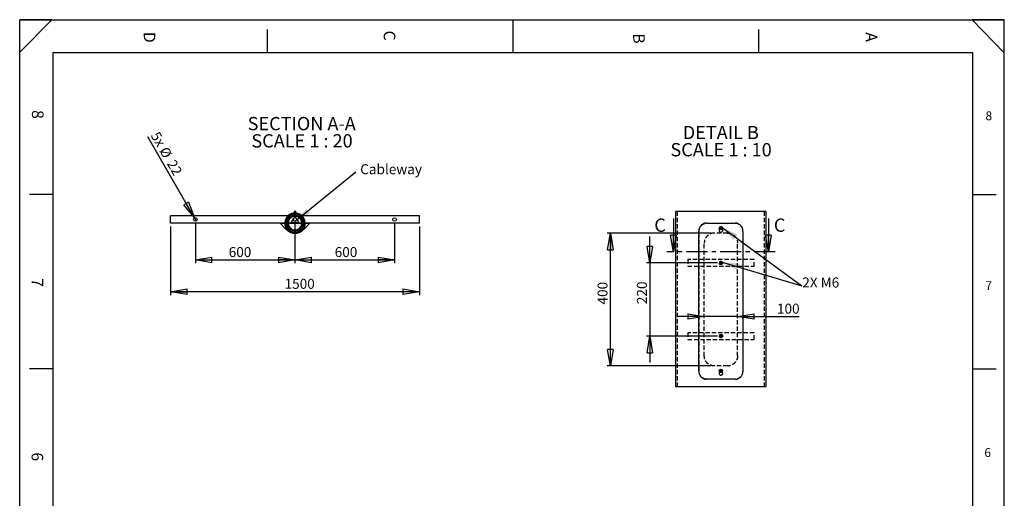
# Model space of a CAD drawing. Extents: x 21 to 29698, y -21 to 41952.
# Drawn here: x 21 to 29671, y 27550 to 41952 of the extents above; entities that cross this region are included whole.
import ezdxf

# ---------------------------------------------------------------- set-up
doc = ezdxf.new("R2010")
doc.units = 0
doc.header["$LTSCALE"] = 100
for name, pattern in [('SLD-CONTINUE', [0]), ('SLD-MIXTE-FIN-ÉPAIS', [10.16, 6.35, -1.27, 1.27, -1.27]), ('SLD-POINTILLÉE', [1.905, 1.27, -0.635])]:
    doc.linetypes.add(name, pattern=pattern)
doc.layers.get('0').update_dxf_attribs({"linetype": 'CONTINUOUS'})
doc.layers.add('FORMAT', color=7, linetype='SLD-CONTINUE')
doc.styles.add('SLDTEXTSTYLE0', font='TXT', dxfattribs={"width": 0.75})
doc.styles.add('SLDTEXTSTYLE1', font='TXT', dxfattribs={"width": 0.7})
doc.styles.add('SLDTEXTSTYLE2', font='TXT', dxfattribs={"width": 0.6875})
doc.dimstyles.new('SLDDIMSTYLE3', dxfattribs={"dimtxt": 0.18, "dimasz": 500, "dimexe": 0, "dimexo": 0.0625, "dimgap": 0, "dimtad": 0, "dimtih": 1, "dimtoh": 1, "dimdec": 0, "dimrnd": 1e-09, "dimzin": 0, "dimtxsty": 'STANDARD', "dimsah": 1, "dimcen": 0.09, "dimazin": 3, "dimtfac": 500, "dimtdec": 0, "dimtofl": 0, "dimtmove": 0, "dimatfit": 3, "dimtolj": 1, "dimtzin": 0})
doc.dimstyles.new('SLDDIMSTYLE4', dxfattribs={"dimtxt": 300, "dimasz": 500, "dimexe": 0, "dimexo": 0.0625, "dimgap": 75, "dimtad": 1, "dimlfac": 0.2, "dimrnd": 1e-09, "dimzin": 12, "dimtxsty": 'SLDTEXTSTYLE0', "dimblk1": 'CLOSED', "dimblk2": 'CLOSED', "dimsah": 1, "dimcen": 0.09, "dimazin": 3, "dimtfac": 1, "dimtofl": 0, "dimtmove": 0, "dimatfit": 3, "dimtolj": 1, "dimtzin": 12})
doc.dimstyles.new('SLDDIMSTYLE5', dxfattribs={"dimtxt": 300, "dimasz": 500, "dimexe": 0, "dimexo": 0.0625, "dimgap": 75, "dimtad": 1, "dimlfac": 0.2, "dimrnd": 1e-09, "dimzin": 12, "dimtxsty": 'SLDTEXTSTYLE0', "dimblk1": 'NONE', "dimblk2": 'CLOSED', "dimsah": 1, "dimcen": 0, "dimazin": 3, "dimtfac": 1, "dimtmove": 0, "dimatfit": 3, "dimtolj": 1, "dimtzin": 12})
doc.dimstyles.new('SLDDIMSTYLE6', dxfattribs={"dimtxt": 300, "dimasz": 500, "dimexe": 0, "dimexo": 0.0625, "dimgap": 75, "dimtad": 1, "dimlfac": 0.1, "dimrnd": 1e-09, "dimzin": 12, "dimtxsty": 'SLDTEXTSTYLE0', "dimblk1": 'CLOSED', "dimblk2": 'CLOSED', "dimsah": 1, "dimcen": 0.09, "dimazin": 3, "dimtfac": 1, "dimtofl": 0, "dimtmove": 0, "dimatfit": 3, "dimtolj": 1, "dimtzin": 12})
doc.dimstyles.new('SLDDIMSTYLE7', dxfattribs={"dimtxt": 300, "dimasz": 500, "dimexe": 0, "dimexo": 0.0625, "dimgap": 75, "dimtad": 1, "dimlfac": 0.1, "dimrnd": 1e-09, "dimzin": 12, "dimtxsty": 'SLDTEXTSTYLE0', "dimblk1": 'CLOSED', "dimblk2": 'CLOSED', "dimsah": 1, "dimcen": 0.09, "dimazin": 3, "dimtfac": 1, "dimtmove": 0, "dimatfit": 3, "dimtolj": 1, "dimtzin": 12})

# ---------------------------------------------------------------- blocks, each defined once
blk = doc.blocks.new('_CLOSED')
at = {"color": 0, "linetype": 'BYBLOCK'}
for p, q in [((-1, 0.166667), (0, 0)), ((-1, 0.166667), (-1, -0.166667)), ((0, 0), (-1, -0.166667)), ((0, 0), (-1, 0))]:
    blk.add_line(p, q, dxfattribs=at)
blk = doc.blocks.new('_D_11')
at = {"layer": 'FORMAT'}
for p, q in [((4561, 35728), (4561, 33667)), ((12061, 35728), (12061, 33667)), ((12061, 33767), (4561, 33767))]:
    blk.add_line(p, q, dxfattribs=at)
at = {"layer": 'FORMAT', "xscale": 500, "yscale": 500, "rotation": 180.0000000000004}
blk.add_blockref('_CLOSED', (4561, 33767, 62138), dxfattribs=at)
at = {"layer": 'FORMAT', "xscale": 500, "yscale": 500}
blk.add_blockref('_CLOSED', (12061, 33767, 62138), dxfattribs=at)
at = {"layer": 'FORMAT', "insert": (7998, 34154), "char_height": 300, "attachment_point": 1, "style": 'SLDTEXTSTYLE0'}
blk.add_mtext('1500', dxfattribs=at)
blk = doc.blocks.new('_D_12')
at = {"layer": 'FORMAT'}
for p, q in [((8311, 35840), (8311, 34623)), ((11311, 35840), (11311, 34623)), ((8311, 34723), (11311, 34723))]:
    blk.add_line(p, q, dxfattribs=at)
at = {"layer": 'FORMAT', "xscale": 500, "yscale": 500, "rotation": 180.0000000000005}
blk.add_blockref('_CLOSED', (8311, 34723, 62138), dxfattribs=at)
at = {"layer": 'FORMAT', "xscale": 500, "yscale": 500}
blk.add_blockref('_CLOSED', (11311, 34723, 62138), dxfattribs=at)
at = {"layer": 'FORMAT', "insert": (9507, 35110), "char_height": 300, "attachment_point": 1, "style": 'SLDTEXTSTYLE0'}
blk.add_mtext('600', dxfattribs=at)
blk = doc.blocks.new('_D_13')
at = {"layer": 'FORMAT'}
for p, q in [((5311, 35840), (5311, 34623)), ((8311, 35840), (8311, 34623)), ((5311, 34723), (8311, 34723))]:
    blk.add_line(p, q, dxfattribs=at)
at = {"layer": 'FORMAT', "xscale": 500, "yscale": 500, "rotation": 180.0000000000004}
blk.add_blockref('_CLOSED', (5311, 34723, 62138), dxfattribs=at)
at = {"layer": 'FORMAT', "xscale": 500, "yscale": 500}
blk.add_blockref('_CLOSED', (8311, 34723, 62138), dxfattribs=at)
at = {"layer": 'FORMAT', "insert": (6316, 35110), "char_height": 300, "attachment_point": 1, "style": 'SLDTEXTSTYLE0'}
blk.add_mtext('600', dxfattribs=at)
blk = doc.blocks.new('_D_14')
at = {"layer": 'FORMAT'}
for q in [(3878, 38423), (5339, 35892)]:
    blk.add_line((5284, 35988), q, dxfattribs=at)
at = {"layer": 'FORMAT', "xscale": 500, "yscale": 500, "rotation": 300.0000000000018}
blk.add_blockref('_CLOSED', (5284, 35988, 62138), dxfattribs=at)
at = {"layer": 'FORMAT', "char_height": 300, "attachment_point": 1, "rotation": 300, "style": 'SLDTEXTSTYLE0'}
for s, insert in [('5x', (4215, 38618)), ('%%c', (4474, 38162)), ('22', (4704, 37772))]:
    blk.add_mtext(s, dxfattribs=dict(at, insert=insert))
blk = doc.blocks.new('_NONE')
blk = doc.blocks.new('SW_NOTE_0_4')
at = {"layer": 'FORMAT', "color": 0, "char_height": 400, "attachment_point": 2}
for s, insert, style in [('SECTION A-A', (1656, 516), 'SLDTEXTSTYLE0'), ('SCALE 1 : 20', (1665, -2), 'SLDTEXTSTYLE2')]:
    blk.add_mtext(s, dxfattribs=dict(at, insert=insert, style=style))
blk = doc.blocks.new('SW_NOTE_0_5')
at = {"layer": 'FORMAT', "color": 0, "insert": (131, 227), "char_height": 300, "attachment_point": 1, "style": 'SLDTEXTSTYLE0'}
blk.add_mtext('Cableway', dxfattribs=at)
blk = doc.blocks.new('_D_15')
at = {"layer": 'FORMAT'}
for p, q in [((20837, 35532), (17708, 35532)), ((17808, 31532), (17808, 35532)), ((20837, 31532), (17708, 31532))]:
    blk.add_line(p, q, dxfattribs=at)
at = {"layer": 'FORMAT', "xscale": 500, "yscale": 500}
for p, rotation in [((17808, 35532), 90.0000000000004), ((17808, 31532), 270.0000000000004)]:
    blk.add_blockref('_CLOSED', p, dxfattribs=dict(at, rotation=rotation))
at = {"layer": 'FORMAT', "insert": (17422, 33382), "char_height": 300, "attachment_point": 1, "rotation": 90, "style": 'SLDTEXTSTYLE0'}
blk.add_mtext('400', dxfattribs=at)
blk = doc.blocks.new('_D_16')
at = {"layer": 'FORMAT'}
for p, q in [((18995, 34632), (18995, 35432)), ((21037, 34632), (18895, 34632)), ((18995, 34632), (18995, 32432)), ((21037, 32432), (18895, 32432)), ((18995, 32432), (18995, 31632))]:
    blk.add_line(p, q, dxfattribs=at)
at = {"layer": 'FORMAT', "xscale": 500, "yscale": 500}
for p, rotation in [((18995, 34632), 270.0000000000004), ((18995, 32432), 90.0000000000004)]:
    blk.add_blockref('_CLOSED', p, dxfattribs=dict(at, rotation=rotation))
at = {"layer": 'FORMAT', "insert": (18608, 33393), "char_height": 300, "attachment_point": 1, "rotation": 90, "style": 'SLDTEXTSTYLE0'}
blk.add_mtext('220', dxfattribs=at)
blk = doc.blocks.new('_D_17')
at = {"layer": 'FORMAT'}
for p, q in [((20637, 33020), (19837, 33020)), ((21637, 33020), (20637, 33020)), ((21637, 33020), (23490, 33020))]:
    blk.add_line(p, q, dxfattribs=at)
at = {"layer": 'FORMAT', "xscale": 500, "yscale": 500}
blk.add_blockref('_CLOSED', (20637, 33020), dxfattribs=at)
at = {"layer": 'FORMAT', "xscale": 500, "yscale": 500, "rotation": 180.0000000000004}
blk.add_blockref('_CLOSED', (21637, 33020), dxfattribs=at)
at = {"layer": 'FORMAT', "insert": (22825, 33407), "char_height": 300, "attachment_point": 1, "style": 'SLDTEXTSTYLE0'}
blk.add_mtext('100', dxfattribs=at)
blk = doc.blocks.new('SW_NOTE_0_6')
at = {"layer": 'FORMAT', "color": 0, "char_height": 400, "attachment_point": 2}
for s, insert, style in [('DETAIL B', (1038, 516), 'SLDTEXTSTYLE0'), ('SCALE 1 : 10', (1046, -2), 'SLDTEXTSTYLE2')]:
    blk.add_mtext(s, dxfattribs=dict(at, insert=insert, style=style))

msp = doc.modelspace()

# ---------------------------------------------------------------- linework, layer by layer
at = {"color": 7, "linetype": 'SLD-CONTINUE'}
for p, q in [((28721.088, 40952.28), (1021.088, 40952.28)), ((8290.591, 36180.297), (8286.451, 36177.907)), ((8286.451, 36177.907), (8286.451, 36100.547)), ((8298.289, 36180.297), (8290.591, 36180.297)), ((8298.289, 36180.297), (8298.289, 36150.297)), ((8298.289, 36180.297), (8306.93, 36180.297)), ((8306.93, 36150.297), (8306.93, 36180.297)), ((8321.062, 36180.297), (8306.93, 36180.297)), ((8321.062, 36150.297), (8321.062, 36180.297)), ((8321.062, 36180.297), (8324.614, 36180.297)), ((8324.614, 36180.297), (8324.614, 36150.297)), ((8332.311, 36180.297), (8324.614, 36180.297)), ((8336.451, 36177.907), (8332.311, 36180.297)), ((8336.451, 36100.547), (8336.451, 36177.907)), ((19771.527, 36175.854), (19771.527, 30909.524)), ((22501.527, 36175.854), (19771.527, 36175.854)), ((22501.527, 30909.524), (22501.527, 36175.854)), ((4561.451, 35827.547), (4561.451, 36052.547)), ((8098.94, 36052.547), (4561.451, 36052.547)), ((8082.751, 35953.677), (8090.251, 35966.667)), ((8115.227, 35934.927), (8082.751, 35953.677)), ((8090.251, 35966.667), (8122.727, 35947.917)), ((8115.227, 35934.927), (8122.727, 35947.917)), ((8186.451, 35827.547), (8263.311, 35966.647)), ((8373.253, 36052.547), (8249.649, 36052.547)), ((8286.277, 36029.694), (8300.116, 36015.364)), ((8286.451, 36100.547), (8306.701, 36080.297)), ((8290.201, 36097.202), (8290.201, 36115.256)), ((8292.007, 36046.794), (8310.225, 36027.929)), ((8298.289, 36150.297), (8324.614, 36150.297)), ((8306.701, 36080.297), (8316.201, 36080.297)), ((8309.108, 36011.547), (8313.795, 36011.547)), ((8310.225, 36027.929), (8312.678, 36027.929)), ((8311.124, 36027.547), (8311.778, 36027.547)), ((8312.678, 36027.929), (8330.895, 36046.794)), ((8316.201, 36080.297), (8336.451, 36100.547)), ((8322.786, 36015.364), (8336.625, 36029.694)), ((8332.701, 36115.256), (8332.701, 36097.202)), ((8359.591, 35966.647), (8436.451, 35827.547)), ((8500.175, 35947.917), (8532.651, 35966.667)), ((8500.175, 35947.917), (8507.675, 35934.927)), ((8540.151, 35953.677), (8507.675, 35934.927)), ((12061.451, 36052.547), (8523.963, 36052.547)), ((8532.651, 35966.667), (8540.151, 35953.677)), ((12061.451, 35827.547), (12061.451, 36052.547)), ((19706.423, 35969.435), (19706.423, 34969.435)), ((22566.631, 35969.435), (22566.631, 34969.435)), ((8003.964, 35827.547), (4561.451, 35827.547)), ((7861.451, 35827.547), (8003.964, 35827.547)), ((8028.343, 35660.656), (7861.451, 35827.547)), ((8064.908, 35716.822), (8015.233, 35688.143)), ((8015.233, 35688.143), (8015.233, 35683.362)), ((8015.233, 35683.362), (8018.767, 35677.241)), ((8018.767, 35677.241), (8044.748, 35692.241)), ((8022.614, 35670.579), (8018.767, 35677.241)), ((8048.594, 35685.579), (8022.614, 35670.579)), ((8022.614, 35670.579), (8029.803, 35658.126)), ((8055.784, 35673.126), (8029.803, 35658.126)), ((8032.559, 35653.353), (8029.803, 35658.126)), ((8058.54, 35668.353), (8032.559, 35653.353)), ((8032.559, 35653.353), (8036.093, 35647.232)), ((8036.093, 35647.232), (8040.233, 35644.841)), ((8040.233, 35644.841), (8089.908, 35673.521)), ((8111.451, 35577.547), (8042.721, 35646.278)), ((8058.54, 35668.353), (8044.748, 35692.241)), ((8054.045, 35706.221), (8069.679, 35715.247)), ((8092.57, 35709.41), (8064.908, 35716.822)), ((8090.929, 35678.441), (8075.295, 35669.414)), ((8080.785, 35827.547), (8089.218, 35827.547)), ((8089.908, 35673.521), (8097.32, 35701.183)), ((8097.32, 35701.183), (8092.57, 35709.41)), ((8105.22, 35827.547), (8517.683, 35827.547)), ((8186.451, 35827.547), (8105.22, 35827.547)), ((8112.953, 35624.745), (8125.457, 35637.694)), ((8157.063, 35670.424), (8168.178, 35681.933)), ((8303.951, 35570.547), (8303.951, 35608.047)), ((8318.951, 35608.047), (8303.951, 35608.047)), ((8318.951, 35608.047), (8318.951, 35570.547)), ((8517.683, 35827.547), (8436.451, 35827.547)), ((8580.182, 35646.278), (8511.451, 35577.547)), ((8530.333, 35709.41), (8525.583, 35701.183)), ((8525.583, 35701.183), (8532.995, 35673.521)), ((8557.995, 35716.822), (8530.333, 35709.41)), ((8547.608, 35669.414), (8531.973, 35678.441)), ((8532.995, 35673.521), (8582.67, 35644.841)), ((8533.684, 35827.547), (8542.118, 35827.547)), ((8553.223, 35715.247), (8568.858, 35706.221)), ((8607.67, 35688.143), (8557.995, 35716.822)), ((8577.8, 35691.626), (8564.718, 35668.968)), ((8590.699, 35653.968), (8564.718, 35668.968)), ((8569.13, 35676.61), (8595.111, 35661.61)), ((8576.167, 35688.797), (8602.147, 35673.797)), ((8603.781, 35676.626), (8577.8, 35691.626)), ((8577.813, 35647.645), (8586.537, 35656.37)), ((8582.67, 35644.841), (8586.81, 35647.232)), ((8586.81, 35647.232), (8590.699, 35653.968)), ((8590.699, 35653.968), (8595.111, 35661.61)), ((8761.451, 35827.547), (8594.56, 35660.656)), ((8602.147, 35673.797), (8595.111, 35661.61)), ((8602.147, 35673.797), (8603.781, 35676.626)), ((8603.781, 35676.626), (8607.67, 35683.362)), ((8607.67, 35683.362), (8607.67, 35688.143)), ((8618.939, 35827.547), (8761.451, 35827.547)), ((12061.451, 35827.547), (8618.939, 35827.547)), ((20472.702, 31382.318), (20472.702, 35582.316)), ((20702.862, 35832.315), (21570.191, 35832.315)), ((21111.975, 35697.718), (21110.912, 35668.755)), ((21135.463, 35653.353), (21110.912, 35668.755)), ((21111.975, 35697.718), (21137.59, 35711.279)), ((21135.463, 35653.353), (21161.078, 35666.914)), ((21137.59, 35711.279), (21162.141, 35695.877)), ((21161.078, 35666.914), (21162.141, 35695.877)), ((21800.351, 35582.316), (21800.351, 31382.318)), ((8136.312, 35577.547), (8111.451, 35577.547)), ((8318.951, 35570.547), (8303.951, 35570.547)), ((8511.451, 35577.547), (8486.59, 35577.547)), ((21126.448, 31409.488), (21107.954, 31387.172)), ((21118.033, 31360.002), (21107.954, 31387.172)), ((21146.606, 31355.143), (21118.033, 31360.002)), ((21155.021, 31404.629), (21126.448, 31409.488)), ((21146.606, 31355.143), (21165.099, 31377.459)), ((21155.021, 31404.629), (21165.099, 31377.459)), ((19771.527, 30909.524), (22501.527, 30909.524)), ((21570.191, 31132.317), (20702.862, 31132.317))]:
    msp.add_line(p, q, dxfattribs=at)
at = {"color": 7, "linetype": 'SLD-POINTILLÉE'}
for p, q in [((19821.527, 36175.854), (19821.527, 30909.524)), ((22451.527, 30909.524), (22451.527, 36175.854)), ((20472.702, 35582.316), (20479.918, 35582.316)), ((20479.918, 31382.318), (20479.918, 35582.316)), ((21104.027, 35656.686), (21098.312, 35650.792)), ((21104.027, 35656.686), (21104.027, 35682.316)), ((21111.965, 35680.077), (21111.711, 35684.898)), ((21125.874, 35660.043), (21121.35, 35662.549)), ((21122.123, 35702.317), (21125.775, 35704.878)), ((21136.527, 35657.315), (21134.718, 35657.623)), ((21161.513, 35681.982), (21160.133, 35674.367)), ((21169.027, 35656.686), (21169.027, 35682.316)), ((21174.467, 35651.298), (21169.027, 35656.686)), ((21793.135, 35582.316), (21800.351, 35582.316)), ((21793.135, 35582.316), (21793.135, 31382.318)), ((21336.527, 35532.315), (20936.527, 35532.315)), ((20636.527, 31832.314), (20636.527, 35232.315)), ((21636.527, 31832.314), (21636.527, 35232.315)), ((22136.527, 34732.313), (20136.527, 34732.313)), ((20136.527, 34732.313), (20136.527, 34532.314)), ((22136.527, 34532.314), (22136.527, 34732.313)), ((20136.527, 34532.314), (22136.527, 34532.314)), ((21116.4, 34653.173), (21108.402, 34625.311)), ((21108.402, 34625.311), (21128.529, 34604.459)), ((21116.4, 34653.173), (21144.524, 34660.173)), ((21156.653, 34611.459), (21128.529, 34604.459)), ((21164.651, 34639.321), (21144.524, 34660.173)), ((21164.651, 34639.321), (21156.653, 34611.459)), ((20136.527, 32532.315), (20136.527, 32332.316)), ((22136.527, 32532.315), (20136.527, 32532.315)), ((20136.527, 32332.316), (22136.527, 32332.316)), ((21116.4, 32453.17), (21108.402, 32425.313)), ((21108.402, 32425.313), (21128.529, 32404.456)), ((21116.4, 32453.17), (21144.524, 32460.175)), ((21156.653, 32411.461), (21128.529, 32404.456)), ((21164.651, 32439.318), (21144.524, 32460.175)), ((21164.651, 32439.318), (21156.653, 32411.461)), ((22136.527, 32332.316), (22136.527, 32532.315)), ((21336.527, 31532.316), (20936.527, 31532.316)), ((20479.918, 31382.318), (20472.702, 31382.318)), ((21104.027, 31356.688), (21098.659, 31351.152)), ((21104.027, 31356.688), (21104.027, 31382.318)), ((21114.401, 31371.317), (21112.35, 31376.31)), ((21115.772, 31395.664), (21118.692, 31399.737)), ((21136.527, 31357.317), (21128.76, 31358.638)), ((21137.409, 31406.956), (21142.073, 31406.66)), ((21169.027, 31356.688), (21169.027, 31382.318)), ((21174.143, 31351.619), (21169.027, 31356.688)), ((21800.351, 31382.318), (21793.135, 31382.318))]:
    msp.add_line(p, q, dxfattribs=at)
at = {"color": 8, "linetype": 'SLD-CONTINUE'}
msp.add_line((8196.621, 35845.952), (8426.282, 35845.952), dxfattribs=at)
at = {"color": 7, "linetype": 'SLD-MIXTE-FIN-ÉPAIS'}
msp.add_line((22766.631, 34969.435), (19506.423, 34969.435), dxfattribs=at)
at = {"color": 7, "linetype": 'SLD-CONTINUE'}
for centre, radius in [((5311.451, 35940.047), 55), ((11311.451, 35940.047), 55), ((21136.526, 35682.316), 50), ((21136.527, 35682.316), 44), ((21136.527, 31382.317), 50), ((21136.528, 31382.317), 44.001)]:
    msp.add_circle(centre, radius, dxfattribs=at)
at = {"color": 7, "linetype": 'SLD-POINTILLÉE'}
for centre, radius in [((21136.527, 35682.316), 32.5), ((21136.527, 35682.315), 30), ((21136.527, 35682.316), 24.455), ((21136.526, 34632.315), 50), ((21136.527, 34632.315), 44.001), ((21136.527, 34632.314), 32.499), ((21136.526, 34632.316), 30.001), ((21136.528, 34632.315), 25.001), ((21136.526, 34632.317), 24.455), ((21136.528, 32432.316), 50), ((21136.527, 32432.316), 44), ((21136.526, 32432.315), 32.5), ((21136.529, 32432.315), 29.998), ((21136.525, 32432.316), 24.999), ((21136.527, 32432.315), 24.456), ((21136.526, 31382.316), 32.5), ((21136.526, 31382.315), 30), ((21136.527, 31382.316), 24.455)]:
    msp.add_circle(centre, radius, dxfattribs=at)
at = {"color": 7, "linetype": 'SLD-CONTINUE'}
for centre, radius, start, end in [((8311.451, 35830.297), 307.5, 94.6633404, 205.3366596), ((8311.451, 35830.297), 293.183, 94.8916105, 205.1083895), ((8311.451, 35830.297), 285.75, 94.2647781, 205.7352219), ((8311.451, 35830.297), 267.75, 94.5520714, 205.4479286), ((8311.451, 35830.297), 230.683, 151.8631389, 268.1368611), ((8311.451, 35830.297), 222.25, 97.7916083, 82.2083917), ((8311.451, 35830.297), 206.25, 100.1565545, 79.8434455), ((8311.451, 35830.297), 230.683, 31.8631389, 148.1368611), ((8311.451, 35940.047), 55, 151.0769976, 28.9230024), ((8311.451, 35940.047), 55, 28.9230024, 151.0769976), ((8277.286, 36021.011), 12.5, 44, 100.1565545), ((8283.015, 36038.11), 12.5, 44, 97.7916083), ((8309.108, 36024.047), 12.5, 224, 270), ((8311.124, 36028.797), 1.25, 224, 270), ((8311.778, 36028.797), 1.25, 270, 316), ((8313.795, 36024.047), 12.5, 270, 316), ((8311.451, 35830.297), 230.683, 271.8631389, 28.1368611), ((8339.887, 36038.11), 12.5, 82.2083917, 136), ((8311.451, 35830.297), 285.75, 334.2647781, 85.7352219), ((8311.451, 35830.297), 267.75, 334.5520714, 85.4479286), ((8311.451, 35830.297), 307.5, 334.6633404, 85.3366596), ((8311.451, 35830.297), 293.183, 334.8916105, 85.1083895), ((8345.617, 36021.011), 12.5, 79.8434455, 136), ((8311.451, 35830.297), 307.5, 214.6633404, 270), ((8311.451, 35830.297), 293.183, 214.8916105, 270), ((8311.451, 35830.297), 285.75, 214.2647781, 325.7352219), ((8311.451, 35830.297), 267.75, 214.5520714, 325.4479286), ((8311.451, 35830.297), 293.183, 270, 325.1083895), ((8311.451, 35830.297), 307.5, 270, 325.3366596), ((21136.525, 35682.315), 25.099, 177.8973452, 237.8994225), ((21136.523, 35682.318), 25.096, 117.8928294, 177.9026626), ((21136.526, 35682.307), 25.092, 237.8885131, 297.9090237), ((21136.527, 35682.307), 25.108, 57.9088107, 117.8887262), ((21136.53, 35682.314), 25.096, 297.8928294, 357.9026626), ((21136.528, 35682.317), 25.099, 357.8973452, 57.8994225), ((21136.522, 31382.315), 25.095, 140.3454806, 200.3533065), ((21136.536, 31382.326), 25.113, 200.3646484, 260.332787), ((21136.525, 31382.323), 25.093, 80.3445514, 140.3651533), ((21136.528, 31382.307), 25.093, 260.3445514, 320.3651533), ((21136.535, 31382.326), 25.089, 20.3333719, 80.3640636), ((21136.532, 31382.316), 25.095, 320.3454806, 20.3533065)]:
    msp.add_arc(centre, radius, start, end, dxfattribs=at)
at = {"color": 7, "linetype": 'SLD-POINTILLÉE'}
for centre, radius, start, end in [((21136.518, 34632.314), 25.092, 163.9788101, 223.9902277), ((21136.521, 34632.324), 25.091, 103.9729744, 164.0007799), ((21136.523, 34632.296), 25.082, 223.951935, 284.0017086), ((21136.521, 34632.303), 25.111, 43.9909775, 103.9626661), ((21136.53, 34632.312), 25.096, 283.9759757, 343.9821146), ((21136.531, 34632.315), 25.096, 343.9765532, 43.9872239), ((21136.531, 32432.316), 25.104, 163.9863688, 223.9774083), ((21136.523, 32432.317), 25.096, 103.9759757, 163.9821146), ((21136.523, 32432.311), 25.094, 223.9804152, 283.9941527), ((21136.53, 32432.321), 25.094, 43.9804152, 103.9941527), ((21136.53, 32432.315), 25.096, 283.9759757, 343.9821146), ((21136.522, 32432.315), 25.104, 343.9863688, 43.9774083)]:
    msp.add_arc(centre, radius, start, end, dxfattribs=at)
at = {"color": 7, "linetype": 'SLD-CONTINUE'}
for points, knots in [([(8281.321, 36050.495), (8281.692, 36050.547), (8282.438, 36050.653), (8288.226, 36051.37), (8296.562, 36052.114), (8306.438, 36052.567), (8316.384, 36052.561), (8325.52, 36052.155), (8333.303, 36051.506), (8339.053, 36050.841), (8341.38, 36050.522), (8341.541, 36050.501), (8341.582, 36050.495)], [0, 0, 0, 0, 0.113115834, 0.22756758, 0.341051589, 0.449781858, 0.552144971, 0.65096478, 0.750764221, 0.85464448, 0.963225332, 1, 1, 1, 1]), ([(8330.895, 36046.794), (8330.871, 36046.799), (8330.773, 36046.82), (8329.368, 36047.119), (8325.793, 36047.744), (8320.788, 36048.358), (8314.75, 36048.743), (8308.097, 36048.749), (8301.566, 36048.317), (8296.233, 36047.616), (8292.677, 36046.942), (8292.23, 36046.843), (8292.007, 36046.794)], [0, 0, 0, 0, 0.037216339, 0.14709387, 0.251724988, 0.35128994, 0.448805613, 0.54928637, 0.656595003, 0.769984338, 0.885461786, 1, 1, 1, 1]), ([(20702.862, 35832.315), (20689.599, 35831.644), (20663.165, 35830.309), (20624.76, 35819.648), (20588.958, 35802.595), (20556.72, 35779.314), (20529.036, 35750.479), (20506.241, 35717.094), (20489.134, 35679.878), (20475.697, 35634.816), (20473.805, 35601.648), (20472.702, 35582.316)], [0, 0, 0, 0, 0.105094434, 0.209457853, 0.313670056, 0.418314818, 0.523081359, 0.629274045, 0.737431846, 0.846968372, 1, 1, 1, 1]), ([(21098.312, 35650.792), (21095.792, 35648.448), (21088.735, 35641.883), (21082.543, 35626.802), (21080.59, 35608.235), (21085.145, 35589.928), (21095.43, 35574.197), (21110.365, 35562.741), (21128.248, 35556.878), (21147.059, 35557.262), (21164.678, 35563.845), (21179.133, 35575.894), (21188.778, 35592.037), (21192.582, 35610.52), (21189.876, 35628.996), (21183.309, 35643.261), (21176.602, 35649.357), (21174.467, 35651.298)], [0, 0, 0, 0, 0.039632049, 0.110973897, 0.182311876, 0.253592235, 0.324880186, 0.396215036, 0.46756715, 0.538878656, 0.610154529, 0.681459509, 0.75280897, 0.824150862, 0.895447038, 0.96672236, 1, 1, 1, 1]), ([(21800.351, 35582.316), (21799.741, 35596.351), (21798.527, 35624.334), (21788.981, 35665.21), (21773.782, 35703.751), (21752.896, 35738.949), (21726.684, 35769.632), (21695.988, 35795.086), (21661.426, 35814.199), (21619.453, 35829.07), (21588.273, 35831.124), (21570.191, 35832.315)], [0, 0, 0, 0, 0.111256984, 0.221819012, 0.331123492, 0.43887805, 0.544935628, 0.649787811, 0.753393619, 0.856983164, 1, 1, 1, 1]), ([(20472.702, 31382.318), (20473.312, 31368.282), (20474.527, 31340.298), (20484.071, 31299.42), (20499.273, 31260.88), (20520.156, 31225.681), (20546.37, 31195), (20577.065, 31169.546), (20611.627, 31150.432), (20653.6, 31135.561), (20684.78, 31133.508), (20702.862, 31132.317)], [0, 0, 0, 0, 0.1112624702, 0.2218298509, 0.3311276844, 0.4388868815, 0.5449389044, 0.6497903326, 0.7533953939, 0.8569841939, 1, 1, 1, 1]), ([(21098.659, 31351.152), (21096.012, 31348.697), (21088.821, 31342.027), (21082.537, 31326.808), (21080.592, 31308.235), (21085.145, 31289.93), (21095.43, 31274.199), (21110.365, 31262.743), (21128.248, 31256.88), (21147.058, 31257.264), (21164.678, 31263.844), (21179.134, 31275.891), (21188.779, 31292.035), (21192.581, 31310.517), (21189.881, 31329), (21183.224, 31343.387), (21176.394, 31349.578), (21174.143, 31351.619)], [0, 0, 0, 0, 0.041405312, 0.112493248, 0.183559863, 0.254578205, 0.325604111, 0.396676743, 0.467766576, 0.53881595, 0.609826611, 0.680863608, 0.751950798, 0.823048428, 0.894064346, 0.965085837, 1, 1, 1, 1]), ([(21570.191, 31132.317), (21583.454, 31132.987), (21609.888, 31134.322), (21648.293, 31144.986), (21684.095, 31162.039), (21716.335, 31185.317), (21744.015, 31214.155), (21766.813, 31247.538), (21783.918, 31284.753), (21797.357, 31329.815), (21799.248, 31362.985), (21800.351, 31382.318)], [0, 0, 0, 0, 0.105094038, 0.209458705, 0.313670515, 0.418311193, 0.523081875, 0.629268955, 0.737426349, 0.846956405, 1, 1, 1, 1])]:
    msp.add_open_spline(points, degree=3, knots=knots, dxfattribs=at)
at = {"color": 7, "linetype": 'SLD-POINTILLÉE'}
for points, knots in [([(20479.918, 35582.316), (20480.527, 35596.351), (20481.742, 35624.334), (20491.288, 35665.211), (20506.489, 35703.752), (20527.378, 35738.95), (20553.597, 35769.631), (20584.303, 35795.081), (20618.876, 35814.193), (20660.882, 35829.069), (20692.092, 35831.123), (20710.2, 35832.315)], [0, 0, 0, 0, 0.111224815, 0.221755021, 0.331029293, 0.438757453, 0.544790152, 0.649628923, 0.753225032, 0.856818651, 1, 1, 1, 1]), ([(21169.027, 35682.316), (21168.667, 35685.97), (21167.949, 35693.277), (21162.348, 35703.004), (21154.1, 35710.401), (21143.798, 35714.627), (21132.697, 35715.217), (21122.027, 35712.093), (21112.979, 35705.616), (21106.623, 35696.517), (21104.22, 35688.239), (21104.064, 35683.459), (21104.027, 35682.316)], [0, 0, 0, 0, 0.107346879, 0.214702653, 0.322075848, 0.429451342, 0.536818596, 0.644164913, 0.751505437, 0.858892713, 0.966265935, 1, 1, 1, 1]), ([(21149.063, 35660.782), (21146.681, 35659.603), (21142.703, 35657.634), (21138.294, 35657.407), (21136.527, 35657.315)], [0, 0, 0, 0, 0.599052743, 1, 1, 1, 1]), ([(21146.749, 35704.751), (21147.867, 35704.346), (21151.313, 35703.097), (21153.775, 35700.312), (21155.438, 35698.431)], [0, 0, 0, 0, 0.324645684, 1, 1, 1, 1]), ([(21562.853, 35832.315), (21576.124, 35831.645), (21602.573, 35830.311), (21641, 35819.657), (21676.82, 35802.608), (21709.077, 35779.34), (21736.765, 35750.509), (21759.571, 35717.136), (21776.682, 35679.929), (21790.136, 35634.854), (21792.031, 35601.668), (21793.135, 35582.316)], [0, 0, 0, 0, 0.105128352, 0.209515189, 0.313738857, 0.418372894, 0.523108842, 0.629248702, 0.737366096, 0.846852363, 1, 1, 1, 1]), ([(20936.527, 35532.315), (20919.47, 35531.456), (20885.45, 35529.744), (20836.015, 35516.422), (20789.722, 35495.541), (20747.271, 35466.99), (20710.041, 35431.237), (20679.065, 35389.325), (20656.061, 35342.503), (20639.819, 35289.848), (20637.674, 35252.374), (20636.527, 35232.315)], [0, 0, 0, 0, 0.108614087, 0.216633388, 0.324001333, 0.431161223, 0.541081531, 0.651499138, 0.761563481, 0.872377068, 1, 1, 1, 1]), ([(21336.527, 35532.315), (21353.583, 35531.456), (21387.603, 35529.744), (21437.039, 35516.422), (21483.331, 35495.541), (21525.782, 35466.99), (21563.012, 35431.237), (21593.988, 35389.325), (21616.993, 35342.503), (21633.235, 35289.848), (21635.379, 35252.374), (21636.527, 35232.315)], [0, 0, 0, 0, 0.108614087, 0.216633388, 0.324001333, 0.431161223, 0.541081531, 0.651499138, 0.761563481, 0.872377068, 1, 1, 1, 1]), ([(20936.527, 31532.316), (20919.47, 31533.174), (20885.449, 31534.884), (20836.015, 31548.211), (20789.721, 31569.089), (20747.273, 31597.644), (20710.039, 31633.392), (20679.064, 31675.305), (20656.062, 31722.129), (20639.818, 31774.783), (20637.674, 31812.256), (20636.527, 31832.314)], [0, 0, 0, 0, 0.108614105, 0.216635131, 0.324003523, 0.431166688, 0.541080443, 0.651498509, 0.761572387, 0.872381578, 1, 1, 1, 1]), ([(21636.527, 31832.314), (21635.756, 31816.184), (21634.217, 31783.979), (21622.29, 31737.056), (21603.562, 31692.897), (21577.905, 31651.964), (21545.701, 31615.456), (21507.018, 31583.747), (21462.75, 31558.556), (21418.019, 31542.472), (21375.536, 31533.806), (21349.549, 31532.814), (21336.527, 31532.316)], [0, 0, 0, 0, 0.102702181, 0.205056443, 0.306548766, 0.407391202, 0.511569233, 0.615435464, 0.72479075, 0.834490226, 0.917065013, 1, 1, 1, 1]), ([(20710.2, 31132.317), (20696.929, 31132.985), (20670.48, 31134.317), (20632.053, 31144.976), (20596.232, 31162.023), (20563.979, 31185.295), (20536.286, 31214.121), (20513.484, 31247.495), (20496.37, 31284.701), (20482.918, 31329.777), (20481.023, 31362.965), (20479.918, 31382.318)], [0, 0, 0, 0, 0.105127012, 0.209514703, 0.313737586, 0.418374523, 0.523100615, 0.629244881, 0.737355747, 0.846847245, 1, 1, 1, 1]), ([(21169.027, 31382.318), (21168.667, 31385.97), (21167.948, 31393.278), (21162.351, 31403.006), (21154.097, 31410.397), (21143.8, 31414.63), (21132.696, 31415.219), (21122.026, 31412.092), (21112.982, 31405.614), (21106.621, 31396.518), (21104.22, 31388.241), (21104.064, 31383.461), (21104.027, 31382.318)], [0, 0, 0, 0, 0.107327414, 0.214707373, 0.322053032, 0.429450035, 0.536820951, 0.644177521, 0.751535372, 0.858887899, 0.966264784, 1, 1, 1, 1]), ([(21141.767, 31357.87), (21141.765, 31357.87), (21140.008, 31357.87), (21138.266, 31357.594), (21136.527, 31357.317)], [0, 0, 0, 0, 0.001346344, 1, 1, 1, 1]), ([(21157.167, 31368.752), (21156.768, 31367.976), (21155.209, 31364.943), (21152.331, 31362.988), (21150.188, 31361.532)], [0, 0, 0, 0, 0.255590857, 1, 1, 1, 1]), ([(21158.23, 31393.996), (21158.969, 31392.806), (21160.97, 31389.582), (21161.185, 31385.753), (21161.32, 31383.338)], [0, 0, 0, 0, 0.3691972975, 1, 1, 1, 1]), ([(21793.135, 31382.318), (21792.526, 31368.282), (21791.311, 31340.298), (21781.766, 31299.42), (21766.565, 31260.88), (21745.675, 31225.684), (21719.456, 31195.003), (21688.75, 31169.551), (21654.178, 31150.436), (21612.171, 31135.56), (21580.961, 31133.508), (21562.853, 31132.317)], [0, 0, 0, 0, 0.111230267, 0.221765792, 0.331033388, 0.438755328, 0.544787232, 0.649629226, 0.753227627, 0.85682047, 1, 1, 1, 1])]:
    msp.add_open_spline(points, degree=3, knots=knots, dxfattribs=at)
at = {"layer": 'FORMAT'}
for p, q in [((993.763, 41952.28), (21.088, 41952.28)), ((993.763, 41952.28), (21.088, 40979.605)), ((21.088, 40979.605), (21.088, 41952.28)), ((21.088, 2.28), (21.088, 41952.28)), ((21.088, 41952.28), (29671.088, 41952.28)), ((28698.412, 41952.28), (29671.088, 40952.28)), ((29671.088, 41952.28), (28698.412, 41952.28)), ((29671.088, 28653.056), (29671.088, 41952.28)), ((29671.088, 2.28), (29671.088, 41952.28)), ((1021.088, 40952.28), (1021.088, 21233.638)), ((28721.088, 979.097), (28721.088, 40952.28)), ((21176.17, 35701.405), (23571.429, 33940.909)), ((21170.072, 34660.788), (23571.429, 33940.909))]:
    msp.add_line(p, q, dxfattribs=at)
at = {"layer": 'FORMAT', "color": 7}
msp.add_line((14871.088, 41952.28), (14871.088, 40952.28), dxfattribs=at)
at = {"layer": 'FORMAT', "color": 7, "linetype": 'SLD-CONTINUE'}
for p, q in [((7471.088, 41654.315), (7471.088, 40952.28)), ((22271.088, 41654.315), (22271.088, 40952.28)), ((1021.088, 36687.939), (321.088, 36687.939)), ((28721.088, 36687.939), (29421.088, 36687.939)), ((1021.088, 31447.189), (321.088, 31447.189)), ((28721.088, 31447.189), (29421.088, 31447.189))]:
    msp.add_line(p, q, dxfattribs=at)
at = {"layer": 'FORMAT'}
for points in [[(21176.17, 35701.405), (21519.83, 35324.712), (21638.277, 35485.866)], [(21170.072, 34660.788), (21620.299, 34421.423), (21677.73, 34612.999)]]:
    msp.add_solid(points, dxfattribs=at)

# ---------------------------------------------------------------- block references
at = {"color": 7, "linetype": 'SLD-CONTINUE', "xscale": 500, "yscale": 500, "rotation": 270.0000000000004}
for p in [(19706.423, 34969.435), (22566.631, 34969.435)]:
    msp.add_blockref('_CLOSED', p, dxfattribs=at)
at = {"layer": 'FORMAT'}
for name, p in [('SW_NOTE_0_4', (6857.678, 38509.349)), ('SW_NOTE_0_6', (20096.261, 38242.104)), ('SW_NOTE_0_5', (10144.805, 37376.426))]:
    msp.add_blockref(name, p, dxfattribs=at)

# ---------------------------------------------------------------- texts
at = {"color": 7, "linetype": 'CONTINUOUS', "char_height": 400, "attachment_point": 1, "style": 'SLDTEXTSTYLE0'}
for insert in [(19130.03, 35969.435), (22731.314, 35969.435)]:
    msp.add_mtext('C', dxfattribs=dict(at, insert=insert))
at = {"layer": 'FORMAT', "char_height": 350, "attachment_point": 1, "rotation": 270, "style": 'SLDTEXTSTYLE0'}
for s, insert in [('D', (4105.895, 41587.25)), ('C', (11333.443, 41625.11)), ('A', (25844.315, 41575.095)), ('B', (18844.384, 41544.309)), ('8', (740.689, 39233.475)), ('7', (728.539, 34173.207)), ('6', (728.539, 28932.457))]:
    msp.add_mtext(s, dxfattribs=dict(at, insert=insert))
at = {"layer": 'FORMAT', "attachment_point": 1}
for s, insert, char_height, style in [('8', (29103.893, 39193.278), 264.583, 'SLDTEXTSTYLE0'), ('2X M6', (23587.729, 34194.375), 300, 'SLDTEXTSTYLE1'), ('7', (29099.406, 34082.978), 264.583, 'SLDTEXTSTYLE0'), ('6', (29070.846, 29058.014), 264.583, 'SLDTEXTSTYLE0')]:
    msp.add_mtext(s, dxfattribs=dict(at, insert=insert, char_height=char_height, style=style))

# ---------------------------------------------------------------- dimensions: what is measured, and where the dimension line sits
at = {"layer": 'FORMAT'}
dim = msp.add_diameter_dim_2p(p1=(5338.951, 35892.415), p2=(5283.951, 35987.678), text='5x <>', dimstyle='SLDDIMSTYLE5', dxfattribs=at)
dim.commit()
dim.dimension.update_dxf_attribs({"geometry": '_D_14', "text_midpoint": (4226.06, 37820.003), "dimtype": 163})
for base, p1, p2, dimstyle, picture, middle in [((8311.451, 34723.172), (5311.451, 35940.047), (8311.451, 35940.047), 'SLDDIMSTYLE4', '_D_13', (6648.986, 34723.172)), ((11311.451, 34723.172), (8311.451, 35940.047), (11311.451, 35940.047), 'SLDDIMSTYLE4', '_D_12', (9839.227, 34723.172)), ((4561.451, 33766.847), (12061.451, 35827.547), (4561.451, 35827.547), 'SLDDIMSTYLE4', '_D_11', (8441.815, 33766.847)), ((20636.527, 33020.447), (21636.527, 31832.316), (20636.527, 31832.316), 'SLDDIMSTYLE7', '_D_17', (23157.206, 33020.447))]:
    dim = msp.add_linear_dim(base=base, p1=p1, p2=p2, dimstyle=dimstyle, dxfattribs=at)
    dim.commit()
    dim.dimension.update_dxf_attribs({"geometry": picture, "text_midpoint": middle, "dimtype": 160})
for base, p1, p2, dimstyle, picture, middle in [((17808.281, 35532.316), (20936.527, 31532.316), (20936.527, 35532.316), 'SLDDIMSTYLE6', '_D_15', (17808.281, 33714.632)), ((18994.535, 32432.316), (21136.527, 34632.316), (21136.527, 32432.316), 'SLDDIMSTYLE7', '_D_16', (18994.535, 33725.063))]:
    dim = msp.add_linear_dim(base=base, p1=p1, p2=p2, angle=90, dimstyle=dimstyle, dxfattribs=at)
    dim.commit()
    dim.dimension.update_dxf_attribs({"geometry": picture, "text_midpoint": middle, "dimtype": 160})

# ---------------------------------------------------------------- leaders
msp.add_leader([(8321.304, 35885.936), (10144.805, 37376.426)], dimstyle='SLDDIMSTYLE3', dxfattribs=at)

doc.saveas('drawing.dxf')
